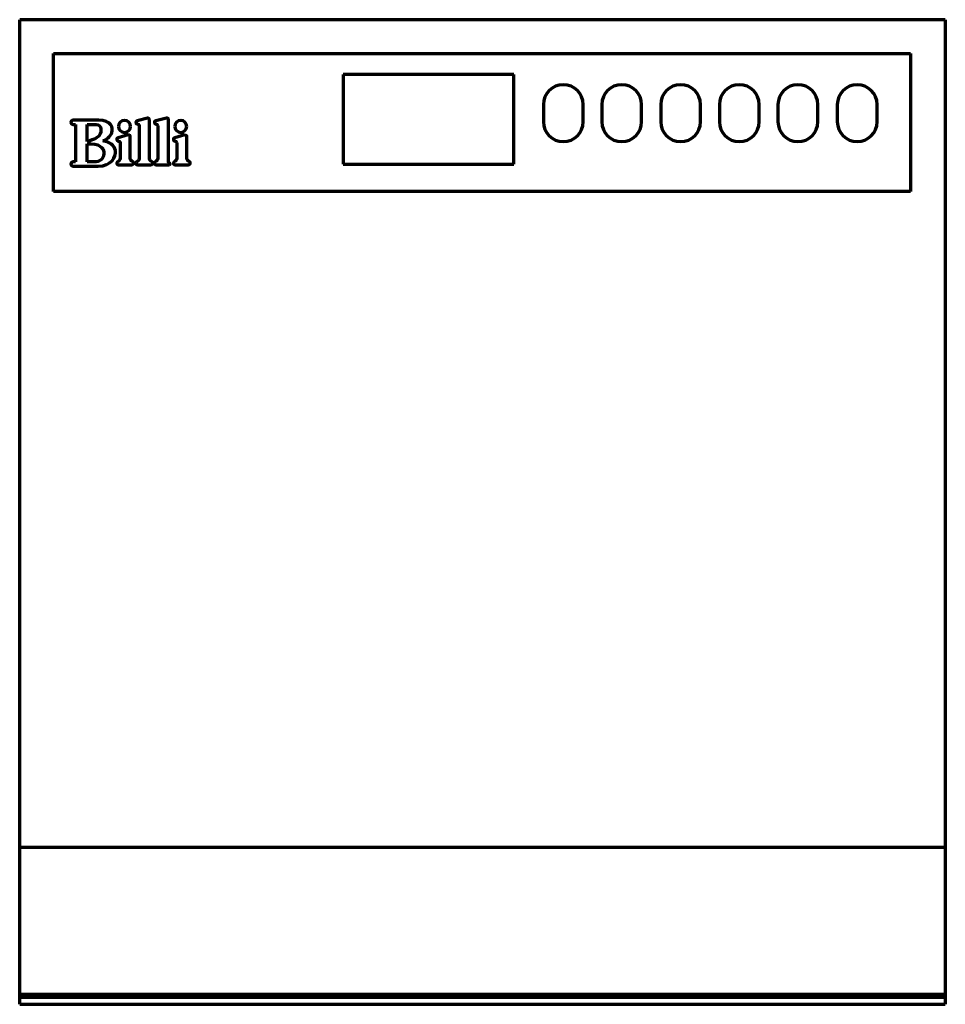
# Model space of a CAD drawing. Units: millimetres. Extents: x -2157 to -74, y -174 to 695.
# Drawn here: x -1973 to -1658, y -150 to 185 of the extents above; entities that cross this region are included whole.
import ezdxf

# ---------------------------------------------------------------- set-up
doc = ezdxf.new("R2010")
doc.units = ezdxf.units.MM
doc.layers.add('M-EQPT', color=7, linetype='Continuous', lineweight=70)

# ---------------------------------------------------------------- blocks, each defined once
blk = doc.blocks.new('Boiling Water Unit-Billi Quadra Cabinets - Quadra 420 - Water Cooled-913648-Quadra 420 - Water Cooled with XT Touch - FRONT')
at = {"layer": 'M-EQPT'}
for p, q in [((466.75, 185), (151.75, 185)), ((151.75, 183), (151.75, 184.93)), ((466.75, 184.93), (466.75, 183)), ((151.75, -96.5), (151.75, 183)), ((466.75, 183), (466.75, -96.5)), ((163.25, 173.5), (454.85, 173.5)), ((163.25, 126.5), (163.25, 173.5)), ((454.85, 173.5), (454.85, 126.5)), ((261.81, 166.35), (261.81, 135.87)), ((319.89, 166.35), (261.81, 166.35)), ((319.89, 135.87), (319.89, 166.35)), ((329.96, 156.11), (329.96, 150.3)), ((343.52, 150.3), (343.52, 156.11)), ((349.85, 156.11), (349.85, 150.3)), ((363.4, 150.3), (363.4, 156.11)), ((369.89, 156.11), (369.89, 150.3)), ((383.45, 150.3), (383.45, 156.11)), ((389.86, 156.11), (389.86, 150.3)), ((403.42, 150.3), (403.42, 156.11)), ((409.81, 156.11), (409.81, 150.3)), ((423.37, 150.3), (423.37, 156.11)), ((429.98, 156.11), (429.98, 150.3)), ((443.54, 150.3), (443.54, 156.11)), ((178.69, 150.76), (169.91, 150.76)), ((195.21, 151.53), (191.77, 150.6)), ((195.89, 137.83), (195.89, 150.95)), ((201.75, 151.53), (198.08, 150.6)), ((202.43, 136.63), (202.43, 150.95)), ((169.91, 149.36), (170.7, 149.36)), ((170.7, 149.36), (170.7, 136.59)), ((174.67, 143.56), (174.67, 149.35)), ((174.67, 149.35), (177.75, 149.35)), ((192.45, 148.86), (192.45, 137.82)), ((198.76, 148.86), (198.76, 137.82)), ((188.71, 145.77), (185.27, 144.85)), ((189.4, 137.83), (189.4, 145.19)), ((207.97, 145.77), (204.52, 144.85)), ((208.65, 137.83), (208.65, 145.19)), ((174.67, 136.59), (174.67, 142.78)), ((185.96, 143.1), (185.96, 137.82)), ((205.21, 143.1), (205.21, 137.82)), ((170.7, 136.59), (169.91, 136.59)), ((169.91, 135.18), (178.42, 135.18)), ((177.73, 136.59), (174.67, 136.59)), ((185.4, 135.61), (189.82, 135.61)), ((191.9, 135.61), (196.32, 135.61)), ((198.2, 135.61), (202.62, 135.61)), ((204.65, 135.61), (209.07, 135.61)), ((261.81, 135.87), (319.89, 135.87)), ((454.85, 126.5), (163.25, 126.5)), ((151.75, -144.87), (151.75, -96.5)), ((151.75, -96.5), (466.75, -96.5)), ((466.75, -96.5), (466.75, -144.87)), ((151.75, -146.45), (151.75, -144.87)), ((151.75, -146.5), (466.75, -146.5)), ((151.75, -147.6), (151.75, -146.5)), ((466.75, -144.87), (466.75, -146.45)), ((466.75, -146.5), (466.75, -147.6)), ((151.75, -150), (151.75, -147.6)), ((151.75, -147.6), (466.75, -147.6)), ((151.75, -150), (466.75, -150)), ((466.75, -147.6), (466.75, -150))]:
    blk.add_line(p, q, dxfattribs=at)
for centre, radius, start, end in [((336.74, 156.11), 6.78, 360, 180), ((356.62, 156.11), 6.78, 0, 180), ((376.67, 156.11), 6.78, 0, 180), ((396.64, 156.11), 6.78, 0, 180), ((416.59, 156.11), 6.78, 0, 180), ((436.76, 156.11), 6.78, 360, 180), ((169.91, 150.06), 0.705, 90, 270), ((195.31, 150.95), 0.587, 360, 99.4511), ((201.84, 150.95), 0.587, 360, 99.4511), ((187.42, 148.7), 2.04, 360, 180), ((187.42, 148.7), 2.04, 180, 0), ((206.56, 148.7), 2.04, 360, 180), ((206.56, 148.7), 2.04, 180, 360), ((336.74, 150.3), 6.78, 180, 360), ((356.62, 150.3), 6.78, 180, 0), ((376.67, 150.3), 6.78, 180, 360), ((396.64, 150.3), 6.78, 180, 360), ((416.59, 150.3), 6.78, 180, 0), ((436.76, 150.3), 6.78, 180, 360), ((188.81, 145.19), 0.587, 0, 99.4511), ((208.06, 145.19), 0.587, 0, 99.4511), ((169.91, 135.89), 0.705, 90, 270)]:
    blk.add_arc(centre, radius, start, end, dxfattribs=at)
for points, knots in [([(180.07, 143.73), (181.23, 144.18), (184.44, 146.46), (182.79, 150.76), (178.69, 150.76)], [-0.02455345, -0.02455345, -0.02455345, -0.02455345, -0.01384509, 0, 0, 0, 0]), ([(177.75, 149.35), (178.93, 149.35), (179.58, 147.6), (179.2, 145.57), (177.36, 144.23), (174.67, 143.56)], [-0.02016948, -0.02016948, -0.02016948, -0.02016948, -0.01457344, -0.00778029, 0, 0, 0, 0]), ([(191.77, 150.6), (191.23, 150.41), (191.36, 149.53), (191.74, 149.45), (192.45, 149.31), (192.45, 148.86)], [-0.005914043, -0.005914043, -0.005914043, -0.005914043, -0.003896673, -0.001712232, 0, 0, 0, 0]), ([(198.08, 150.6), (197.54, 150.41), (197.67, 149.53), (198.05, 149.45), (198.76, 149.31), (198.76, 148.86)], [-0.005914043, -0.005914043, -0.005914043, -0.005914043, -0.003896673, -0.001712232, 0, 0, 0, 0]), ([(185.27, 144.85), (184.73, 144.65), (184.87, 143.78), (185.24, 143.69), (185.96, 143.56), (185.96, 143.1)], [-0.005914043, -0.005914043, -0.005914043, -0.005914043, -0.003896673, -0.001712232, 0, 0, 0, 0]), ([(204.52, 144.85), (203.99, 144.65), (204.12, 143.78), (204.5, 143.69), (205.21, 143.56), (205.21, 143.1)], [-0.005914043, -0.005914043, -0.005914043, -0.005914043, -0.003896673, -0.001712232, 0, 0, 0, 0]), ([(174.67, 142.78), (178.92, 142.93), (181.25, 140.41), (179.88, 136.97), (177.73, 136.59)], [-0.02265671, -0.02265671, -0.02265671, -0.02265671, -0.01019903, 0, 0, 0, 0]), ([(178.42, 135.18), (182.97, 135.18), (185.95, 141.04), (182.45, 143.31), (180.07, 143.73)], [-0.03114909, -0.03114909, -0.03114909, -0.03114909, -0.01440404, 0, 0, 0, 0]), ([(185.96, 137.82), (185.88, 137.16), (185.31, 136.85), (184.7, 136.48), (184.82, 135.66), (185.4, 135.61)], [-0.006918655, -0.006918655, -0.006918655, -0.006918655, -0.004707975, -0.002321146, 0, 0, 0, 0]), ([(189.82, 135.61), (190.4, 135.63), (190.73, 136.41), (190.03, 136.85), (189.44, 137.18), (189.4, 137.83)], [-0.007418283, -0.007418283, -0.007418283, -0.007418283, -0.004944644, -0.002366283, 0, 0, 0, 0]), ([(192.45, 137.82), (192.37, 137.16), (191.81, 136.85), (191.2, 136.48), (191.32, 135.66), (191.9, 135.61)], [-0.006918655, -0.006918655, -0.006918655, -0.006918655, -0.004707975, -0.002321146, 0, 0, 0, 0]), ([(196.32, 135.61), (196.9, 135.63), (197.23, 136.41), (196.53, 136.85), (195.94, 137.18), (195.89, 137.83)], [-0.007418283, -0.007418283, -0.007418283, -0.007418283, -0.004944644, -0.002366283, 0, 0, 0, 0]), ([(198.76, 137.82), (198.68, 137.16), (198.11, 136.85), (197.51, 136.48), (197.62, 135.66), (198.2, 135.61)], [-0.006918655, -0.006918655, -0.006918655, -0.006918655, -0.004707975, -0.002321146, 0, 0, 0, 0]), ([(205.21, 137.82), (205.13, 137.16), (204.56, 136.85), (203.96, 136.48), (204.07, 135.66), (204.65, 135.61)], [-0.006918655, -0.006918655, -0.006918655, -0.006918655, -0.004707975, -0.002321146, 0, 0, 0, 0]), ([(209.07, 135.61), (209.65, 135.63), (209.99, 136.41), (209.29, 136.85), (208.69, 137.18), (208.65, 137.83)], [-0.007418283, -0.007418283, -0.007418283, -0.007418283, -0.004944644, -0.002366283, 0, 0, 0, 0]), ([(202.62, 135.61), (202.89, 135.62), (203.04, 135.98), (202.72, 136.18), (202.45, 136.33), (202.43, 136.63)], [-0.007418283, -0.007418283, -0.007418283, -0.007418283, -0.004944644, -0.002366283, 0, 0, 0, 0])]:
    blk.add_open_spline(points, degree=3, knots=knots, dxfattribs=at)

msp = doc.modelspace()

# ---------------------------------------------------------------- block references
at = {"layer": 'M-EQPT'}
msp.add_blockref('Boiling Water Unit-Billi Quadra Cabinets - Quadra 420 - Water Cooled-913648-Quadra 420 - Water Cooled with XT Touch - FRONT', (-2124.74, 0), dxfattribs=at)

doc.saveas('drawing.dxf')
